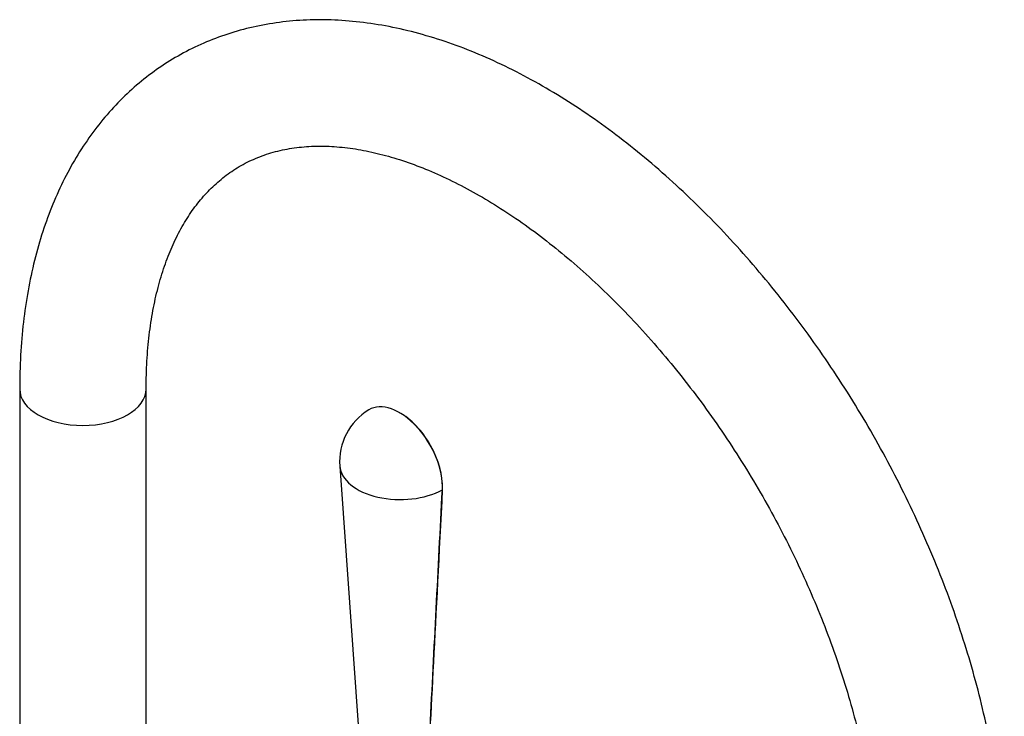
# Model space of a CAD drawing. Units: millimetres. Extents: x -302 to 1370, y 0 to 1483.
# Drawn here: x 1175 to 1370, y 547 to 685 of the extents above; entities that cross this region are included whole.
import ezdxf

# ---------------------------------------------------------------- set-up
doc = ezdxf.new("R2010")
doc.units = ezdxf.units.MM
for name, color, linetype in [('59726-73929', 7, 'Continuous'), ('74964', 7, 'Continuous'), ('Défaut', 7, 'Continuous')]:
    doc.layers.add(name, color=color, linetype=linetype)

# ---------------------------------------------------------------- blocks, each defined once
blk = doc.blocks.new('SE1')
at = {"layer": '59726-73929', "color": 7, "linetype": 'Continuous'}
for p, q in [((1175.46, 612.07), (1175.46, 533.38)), ((1200.46, 533.38), (1200.46, 612.07))]:
    blk.add_line(p, q, dxfattribs=at)
blk.add_ellipse((1187.96, 612.07), major_axis=(12.5, 0), ratio=0.57735, start_param=3.142109, end_param=6.281998, dxfattribs=at)
for points, knots in [([(1370.17, 514.09), (1370.16, 515.41), (1370.13, 518.66), (1369.8, 524.67), (1369.07, 531.68), (1367.98, 538.86), (1366.55, 546.09), (1364.79, 553.38), (1362.69, 560.7), (1360.28, 568.02), (1357.55, 575.32), (1354.53, 582.57), (1351.22, 589.74), (1347.64, 596.83), (1343.8, 603.79), (1339.7, 610.61), (1335.37, 617.26), (1330.83, 623.73), (1326.07, 629.98), (1321.12, 636), (1316, 641.76), (1310.73, 647.25), (1305.3, 652.44), (1299.76, 657.32), (1294.1, 661.87), (1288.35, 666.06), (1282.52, 669.88), (1276.64, 673.32), (1270.71, 676.35), (1264.77, 678.96), (1258.83, 681.13), (1252.93, 682.85), (1247.07, 684.1), (1241.31, 684.89), (1235.66, 685.19), (1230.16, 685.03), (1224.83, 684.39), (1219.69, 683.29), (1214.77, 681.75), (1210.09, 679.78), (1205.66, 677.38), (1201.48, 674.58), (1197.58, 671.4), (1193.96, 667.83), (1190.64, 663.89), (1187.61, 659.59), (1184.89, 654.94), (1182.49, 649.94), (1180.43, 644.62), (1178.7, 638.98), (1177.34, 633.06), (1176.33, 626.86), (1175.69, 620.49), (1175.48, 615.36), (1175.46, 612.7), (1175.46, 612.07)], [0, 0, 0, 0, 0.010511, 0.030229, 0.049929, 0.06961, 0.089268, 0.108902, 0.128511, 0.148097, 0.167663, 0.187213, 0.20675, 0.226278, 0.245802, 0.265325, 0.284851, 0.304383, 0.323926, 0.343484, 0.363061, 0.382662, 0.402289, 0.421947, 0.441637, 0.46136, 0.481116, 0.5009, 0.520705, 0.540513, 0.560298, 0.58003, 0.599671, 0.619177, 0.638507, 0.657625, 0.676511, 0.695165, 0.713604, 0.73187, 0.750014, 0.768102, 0.786184, 0.80432, 0.822571, 0.840987, 0.859602, 0.878433, 0.897478, 0.916719, 0.936125, 0.955658, 0.97528, 0.994958, 1, 1, 1, 1]), ([(1200.46, 612.07), (1200.47, 613.12), (1200.5, 615.72), (1200.76, 620.27), (1201.36, 625.24), (1202.24, 629.95), (1203.39, 634.34), (1204.78, 638.39), (1206.42, 642.11), (1208.29, 645.49), (1210.38, 648.54), (1212.71, 651.25), (1215.27, 653.63), (1218.11, 655.69), (1221.24, 657.39), (1224.64, 658.71), (1228.28, 659.61), (1232.1, 660.09), (1236.08, 660.17), (1240.21, 659.85), (1244.48, 659.13), (1248.88, 658.03), (1253.41, 656.53), (1258.04, 654.65), (1262.76, 652.37), (1267.55, 649.71), (1272.38, 646.67), (1277.24, 643.26), (1282.08, 639.49), (1286.9, 635.38), (1291.66, 630.93), (1296.35, 626.18), (1300.93, 621.13), (1305.39, 615.81), (1309.7, 610.25), (1313.83, 604.47), (1317.78, 598.5), (1321.52, 592.36), (1325.04, 586.08), (1328.31, 579.69), (1331.32, 573.23), (1334.06, 566.72), (1336.52, 560.19), (1338.69, 553.69), (1340.55, 547.22), (1342.1, 540.84), (1343.34, 534.57), (1344.27, 528.43), (1344.88, 522.51), (1345.14, 517.63), (1345.16, 515.06), (1345.17, 514.09)], [0, 0, 0, 0, 0.01059, 0.030809, 0.051003, 0.071192, 0.091402, 0.111679, 0.132087, 0.152716, 0.173682, 0.195133, 0.21722, 0.240046, 0.263534, 0.287263, 0.310524, 0.333033, 0.354817, 0.376036, 0.396859, 0.417423, 0.437831, 0.458155, 0.478443, 0.498727, 0.519022, 0.539345, 0.559704, 0.580101, 0.600537, 0.62101, 0.641518, 0.662054, 0.682616, 0.703198, 0.723794, 0.744399, 0.765008, 0.785615, 0.806212, 0.826796, 0.847359, 0.867897, 0.888404, 0.908876, 0.929308, 0.949697, 0.970039, 0.990335, 1, 1, 1, 1])]:
    blk.add_open_spline(points, degree=3, knots=knots, dxfattribs=at)
at = {"layer": '74964', "color": 7, "linetype": 'Continuous'}
blk.add_line((1238.75, 596.83), (1242.62, 542.18), dxfattribs=at)
blk.add_arc((1250.72, 597.68), 12, 121.1895, 184.0518, dxfattribs=at)
for centre, major_axis, ratio, start_param, end_param in [((1250.57, 597.59), (6, -10.39), 0.57735, 0.727666, 3.15358), ((1250.72, 597.68), (5.9, -10.22), 0.57735, 0.727666, 2.381589), ((1250.72, 597.11), (11.98, 0), 0.57735, 3.182467, 5.480809), ((1258.9, 592.23), (-0.2, 0.01), 0.609702, 2.369826, 3.142164)]:
    blk.add_ellipse(centre, major_axis=major_axis, ratio=ratio, start_param=start_param, end_param=end_param, dxfattribs=at)
blk.add_open_spline([(1256.01, 533.39), (1256.21, 537.28), (1256.42, 541.16), (1256.62, 545.05), (1257.43, 560.75), (1258.23, 576.44), (1259.04, 592.14)], degree=3, knots=[0.2061614, 0.2061614, 0.2061614, 0.2061614, 0.363703, 0.363703, 0.363703, 1, 1, 1, 1], dxfattribs=at)
blk.add_open_spline([(1256.07, 533.3), (1256.76, 546.65), (1257.77, 566.29), (1259.1, 592.22)], degree=3, dxfattribs=at)

msp = doc.modelspace()

# ---------------------------------------------------------------- block references
at = {"layer": 'Défaut'}
msp.add_blockref('SE1', (0, 0), dxfattribs=at)

doc.saveas('drawing.dxf')
